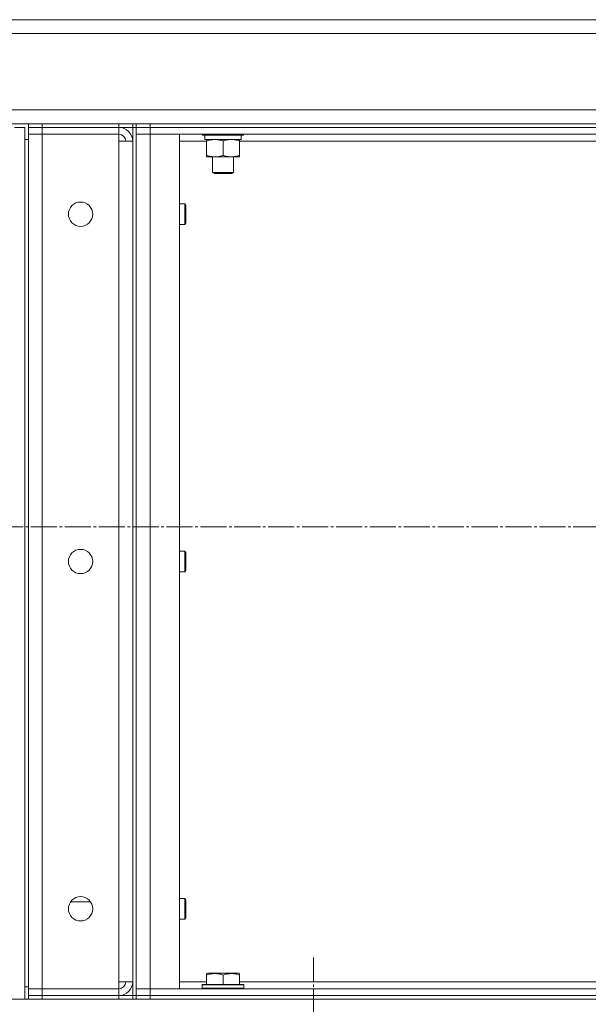
# Model space of a CAD drawing. Units: millimetres. Extents: x 0 to 17420, y -6 to 11880.
# Drawn here: x 6761 to 7088, y 9880 to 10447 of the extents above; entities that cross this region are included whole.
import ezdxf

# ---------------------------------------------------------------- set-up
doc = ezdxf.new("R2010")
doc.units = ezdxf.units.MM
doc.linetypes.add('K5LT_AXLED', pattern=[19.5, 15, -1.5, 1.5, -1.5])
doc.linetypes.add('K5LT_THIN', pattern=[0])
for name, color, linetype, true_color in [('OSI', 2, 'Continuous', 0xffff00), ('R', 1, 'Continuous', 0xff0000), ('WELDING', 7, 'Continuous', 0xffffff)]:
    doc.layers.add(name, color=color, linetype=linetype, true_color=true_color)

msp = doc.modelspace()

# ---------------------------------------------------------------- linework, layer by layer
at = {"layer": 'OSI', "color": 30, "linetype": 'K5LT_AXLED', "lineweight": 18, "true_color": 0xff8000}
for p, q in [((8362.3, 10154.87), (6484.13, 10154.87)), ((6930.35, 9814.87), (6930.35, 9906.87))]:
    msp.add_line(p, q, dxfattribs=at)
at = {"layer": 'R', "color": 7, "linetype": 'K5LT_THIN', "lineweight": 18}
for p, q in [((6566.35, 10446.87), (8166.35, 10446.87)), ((8166.35, 10438.87), (6566.35, 10438.87)), ((6566.35, 10394.87), (8166.35, 10394.87)), ((6766.35, 10386.87), (6566.35, 10386.87)), ((6758.35, 10384.87), (6764.35, 10384.87)), ((6764.35, 10377.87), (6764.35, 10384.87)), ((6764.35, 10384.87), (6764.35, 9882.87)), ((6766.35, 10386.87), (6774.35, 10386.87)), ((6766.35, 10384.87), (6766.35, 10386.87)), ((6774.35, 10384.87), (6766.35, 10384.87)), ((6766.35, 10384.87), (6766.35, 10380.87)), ((6766.35, 10384.87), (6774.35, 10384.87)), ((6774.35, 10386.87), (6818.35, 10386.87)), ((6774.35, 10384.87), (6774.35, 10386.87)), ((6774.35, 10384.87), (6818.35, 10384.87)), ((6818.35, 10384.87), (6774.35, 10384.87)), ((6774.35, 10384.87), (6774.35, 10380.87)), ((6818.35, 10386.87), (6826.35, 10386.87)), ((6818.35, 10384.87), (6818.35, 10386.87)), ((6826.35, 10384.87), (6818.35, 10384.87)), ((6818.35, 10384.87), (6818.35, 10380.87)), ((6826.35, 10384.87), (6826.35, 10386.87)), ((6828.35, 10386.87), (6826.35, 10386.87)), ((6826.35, 10384.87), (6826.35, 9884.87)), ((6826.35, 10384.87), (6828.35, 10384.87)), ((6828.35, 10386.87), (6836.35, 10386.87)), ((6828.35, 10384.87), (6828.35, 10386.87)), ((6828.35, 10380.87), (6828.35, 10384.87)), ((6828.35, 10384.87), (6836.35, 10384.87)), ((6828.35, 10384.87), (6828.35, 9884.87)), ((6836.35, 10384.87), (6828.35, 10384.87)), ((6836.35, 10386.87), (8096.35, 10386.87)), ((6836.35, 10384.87), (6836.35, 10386.87)), ((6836.35, 10384.87), (8096.35, 10384.87)), ((6836.35, 10380.87), (6836.35, 10384.87)), ((6836.35, 10384.87), (8096.35, 10384.87)), ((6764.35, 10377.87), (6766.35, 10377.87)), ((6766.35, 9888.87), (6766.35, 10380.87)), ((6766.35, 10380.87), (6774.35, 10380.87)), ((6774.35, 10380.87), (6766.35, 10380.87)), ((6818.35, 10380.87), (6774.35, 10380.87)), ((6774.35, 10380.87), (6774.35, 9888.87)), ((6818.35, 10376.87), (6818.35, 10380.87)), ((6818.35, 9892.87), (6818.35, 10376.87)), ((6826.35, 10376.87), (6818.35, 10376.87)), ((6826.35, 9892.87), (6826.35, 10376.87)), ((6828.35, 9888.87), (6828.35, 10380.87)), ((6836.35, 10380.87), (6828.35, 10380.87)), ((6836.35, 10380.87), (6828.35, 10380.87)), ((6836.35, 10380.87), (6836.35, 9888.87)), ((6853.35, 10380.87), (6836.35, 10380.87)), ((6836.35, 10380.87), (8096.35, 10380.87)), ((6853.35, 9888.87), (6853.35, 10380.87)), ((6868.85, 10376.87), (6853.35, 10376.87)), ((6866.35, 10380.87), (6866.35, 10380.67)), ((6890.35, 10380.67), (6866.35, 10380.67)), ((6866.35, 10380.67), (6866.53, 10380.37)), ((6890.18, 10380.37), (6866.53, 10380.37)), ((6867.85, 10380.37), (6867.85, 10377.87)), ((6888.8, 10377.87), (6867.85, 10377.87)), ((6868.85, 10377.02), (6868.85, 10377.87)), ((6868.85, 10377.02), (6868.85, 10368.72)), ((6878.35, 10377.02), (6878.35, 10368.72)), ((6887.85, 10377.87), (6887.85, 10377.02)), ((6887.85, 10377.02), (6887.85, 10368.72)), ((7104.05, 10376.87), (6887.85, 10376.87)), ((6888.72, 10379.25), (6888.79, 10380.37)), ((6890.35, 10380.67), (6890.18, 10380.37)), ((6890.35, 10380.87), (6890.35, 10380.67)), ((6868.85, 10367.87), (6868.85, 10368.72)), ((6887.85, 10367.87), (6868.85, 10367.87)), ((6872.35, 10367.87), (6872.35, 10358.95)), ((6884.35, 10367.87), (6884.35, 10358.95)), ((6887.85, 10368.72), (6887.85, 10367.87)), ((6884.35, 10358.95), (6872.35, 10358.95)), ((6872.35, 10358.95), (6873.35, 10358.37)), ((6883.35, 10358.37), (6873.35, 10358.37)), ((6884.35, 10358.95), (6883.35, 10358.37)), ((6853.35, 10340.87), (6856.27, 10340.87)), ((6856.27, 10340.87), (6856.85, 10339.87)), ((6856.27, 10340.87), (6856.27, 10328.87)), ((6856.85, 10339.87), (6856.85, 10329.87)), ((6853.35, 10328.87), (6856.27, 10328.87)), ((6856.27, 10328.87), (6856.85, 10329.87)), ((6853.35, 10140.87), (6856.27, 10140.87)), ((6856.27, 10140.87), (6856.85, 10139.87)), ((6856.27, 10140.87), (6856.27, 10128.87)), ((6856.85, 10139.87), (6856.85, 10129.87)), ((6853.35, 10128.87), (6856.27, 10128.87)), ((6856.27, 10128.87), (6856.85, 10129.87)), ((6853.35, 9940.87), (6856.27, 9940.87)), ((6856.27, 9940.87), (6856.85, 9939.87)), ((6856.27, 9940.87), (6856.27, 9928.87)), ((6856.85, 9939.87), (6856.85, 9929.87)), ((6802.03, 9938.97), (6790.68, 9938.97)), ((6853.35, 9928.87), (6856.27, 9928.87)), ((6856.27, 9928.87), (6856.85, 9929.87)), ((6868.85, 9897.57), (6869.38, 9897.87)), ((6868.85, 9896.72), (6868.85, 9897.57)), ((6868.85, 9896.72), (6868.85, 9891.37)), ((6887.32, 9897.87), (6869.38, 9897.87)), ((6878.35, 9896.72), (6878.35, 9891.37)), ((6887.85, 9897.57), (6887.32, 9897.87)), ((6887.85, 9897.57), (6887.85, 9896.72)), ((6887.85, 9896.72), (6887.85, 9891.37)), ((6764.35, 9882.87), (6764.35, 9889.87)), ((6766.35, 9889.87), (6764.35, 9889.87)), ((6774.35, 9888.87), (6766.35, 9888.87)), ((6766.35, 9888.87), (6774.35, 9888.87)), ((6766.35, 9884.87), (6766.35, 9888.87)), ((6774.35, 9888.87), (6818.35, 9888.87)), ((6774.35, 9888.87), (6818.35, 9888.87)), ((6774.35, 9884.87), (6774.35, 9888.87)), ((6818.35, 9888.87), (6818.35, 9892.87)), ((6826.35, 9892.87), (6818.35, 9892.87)), ((6818.35, 9884.87), (6818.35, 9888.87)), ((6828.35, 9888.87), (6836.35, 9888.87)), ((6828.35, 9888.87), (6836.35, 9888.87)), ((6828.35, 9888.87), (6828.35, 9884.87)), ((6836.35, 9888.87), (6853.35, 9888.87)), ((8096.35, 9888.87), (6836.35, 9888.87)), ((6836.35, 9888.87), (6836.35, 9884.87)), ((6853.35, 9892.87), (6868.85, 9892.87)), ((6866.35, 9891.07), (6866.53, 9891.37)), ((6866.35, 9889.17), (6866.35, 9891.07)), ((6866.35, 9891.07), (6878.39, 9891.07)), ((6866.35, 9889.17), (6866.53, 9888.87)), ((6866.35, 9889.17), (6878.39, 9889.17)), ((6866.53, 9891.37), (6878.39, 9891.37)), ((6878.39, 9891.37), (6890.18, 9891.37)), ((6878.39, 9891.07), (6890.35, 9891.07)), ((6878.39, 9889.17), (6890.35, 9889.17)), ((6887.85, 9892.87), (7104.05, 9892.87)), ((6890.35, 9891.07), (6890.18, 9891.37)), ((6890.35, 9889.17), (6890.18, 9888.87)), ((6890.35, 9889.17), (6890.35, 9891.07)), ((6574.35, 9882.87), (8158.35, 9882.87)), ((6774.35, 9884.87), (6766.35, 9884.87)), ((6766.35, 9884.87), (6774.35, 9884.87)), ((6766.35, 9882.87), (6766.35, 9884.87)), ((6774.35, 9884.87), (6818.35, 9884.87)), ((6774.35, 9884.87), (6818.35, 9884.87)), ((6774.35, 9882.87), (6774.35, 9884.87)), ((6774.35, 9882.87), (6818.35, 9882.87)), ((6818.35, 9884.87), (6826.35, 9884.87)), ((6818.35, 9882.87), (6818.35, 9884.87)), ((6826.35, 9884.87), (6828.35, 9884.87)), ((6826.35, 9882.87), (6826.35, 9884.87)), ((6836.35, 9884.87), (6828.35, 9884.87)), ((6828.35, 9884.87), (6836.35, 9884.87)), ((6828.35, 9882.87), (6828.35, 9884.87)), ((8096.35, 9884.87), (6836.35, 9884.87)), ((6836.35, 9884.87), (8096.35, 9884.87)), ((6836.35, 9882.87), (6836.35, 9884.87)), ((6836.35, 9882.87), (8096.35, 9882.87))]:
    msp.add_line(p, q, dxfattribs=at)
for centre in [(6796.35, 10334.87), (6796.35, 10134.87), (6796.35, 9934.87)]:
    msp.add_circle(centre, 7, dxfattribs=at)
for centre, radius, start, end in [((6818.35, 10376.87), 8, 0, 90), ((6818.35, 10376.87), 4, 0, 90), ((6818.35, 9892.87), 4, 270, 0), ((6818.35, 9892.87), 8, 270, 0)]:
    msp.add_arc(centre, radius, start, end, dxfattribs=at)
msp.add_ellipse((6878.35, 10375.7), major_axis=(0, -22.52), ratio=0.466308, start_param=1.667355, end_param=1.779747, dxfattribs=at)
at = {"layer": 'WELDING', "color": 7, "linetype": 'K5LT_THIN', "lineweight": 18}
for points, knots in [([(6873.6, 10377.87), (6873.39, 10377.87), (6872.96, 10377.86), (6872.31, 10377.81), (6871.68, 10377.73), (6870.88, 10377.59), (6869.94, 10377.36), (6869.2, 10377.14), (6868.85, 10377.02)], [0, 0, 0, 0, 1.192024, 2.404251, 3.60809, 4.765234, 6.955738, 9, 9, 9, 9]), ([(6878.35, 10377.02), (6877.86, 10377.19), (6877.1, 10377.41), (6876.13, 10377.62), (6875.46, 10377.74), (6874.84, 10377.81), (6874.22, 10377.86), (6873.81, 10377.87), (6873.6, 10377.87)], [0, 0, 0, 0, 2.905563, 4.375924, 5.511195, 6.679161, 7.850161, 9, 9, 9, 9]), ([(6883.1, 10377.87), (6882.89, 10377.87), (6882.46, 10377.86), (6881.81, 10377.81), (6881.18, 10377.73), (6880.38, 10377.59), (6879.44, 10377.36), (6878.7, 10377.14), (6878.35, 10377.02)], [0, 0, 0, 0, 1.192024, 2.404251, 3.60809, 4.765234, 6.955738, 9, 9, 9, 9]), ([(6887.85, 10377.02), (6887.36, 10377.19), (6886.6, 10377.41), (6885.63, 10377.62), (6884.96, 10377.74), (6884.34, 10377.81), (6883.72, 10377.86), (6883.31, 10377.87), (6883.1, 10377.87)], [0, 0, 0, 0, 2.905563, 4.375924, 5.511195, 6.679161, 7.850161, 9, 9, 9, 9]), ([(6868.85, 10368.72), (6869.41, 10368.53), (6870.23, 10368.3), (6871.22, 10368.09), (6871.82, 10367.99), (6872.34, 10367.93), (6872.87, 10367.89), (6873.39, 10367.87), (6873.92, 10367.87), (6874.44, 10367.9), (6875.03, 10367.95), (6875.75, 10368.05), (6876.89, 10368.27), (6877.77, 10368.53), (6878.35, 10368.72)], [0, 0, 0, 0, 2.72415, 3.912285, 4.716446, 5.530362, 6.353984, 7.180289, 7.997717, 8.810544, 9.605533, 10.761675, 12.184093, 15, 15, 15, 15]), ([(6878.35, 10368.72), (6878.91, 10368.53), (6879.73, 10368.3), (6880.72, 10368.09), (6881.32, 10367.99), (6881.84, 10367.93), (6882.37, 10367.89), (6882.89, 10367.87), (6883.42, 10367.87), (6883.94, 10367.9), (6884.53, 10367.95), (6885.25, 10368.05), (6886.39, 10368.27), (6887.27, 10368.53), (6887.85, 10368.72)], [0, 0, 0, 0, 2.72415, 3.912285, 4.716446, 5.530362, 6.353984, 7.180289, 7.997717, 8.810544, 9.605533, 10.761675, 12.184093, 15, 15, 15, 15]), ([(6878.35, 9896.72), (6877.83, 9896.89), (6877.05, 9897.12), (6876.08, 9897.33), (6875.47, 9897.43), (6874.95, 9897.5), (6874.45, 9897.54), (6873.94, 9897.57), (6873.41, 9897.57), (6872.87, 9897.55), (6872.32, 9897.5), (6871.76, 9897.43), (6871.09, 9897.32), (6870.11, 9897.11), (6869.34, 9896.88), (6868.85, 9896.72)], [0, 0, 0, 0, 2.704026, 3.977567, 4.913586, 5.783319, 6.583675, 7.42636, 8.303602, 9.201828, 10.1214, 11.060865, 12.021818, 13.488338, 16, 16, 16, 16]), ([(6887.85, 9896.72), (6887.33, 9896.89), (6886.55, 9897.12), (6885.58, 9897.33), (6884.97, 9897.43), (6884.45, 9897.5), (6883.95, 9897.54), (6883.44, 9897.57), (6882.91, 9897.57), (6882.37, 9897.55), (6881.82, 9897.5), (6881.26, 9897.43), (6880.59, 9897.32), (6879.61, 9897.11), (6878.84, 9896.88), (6878.35, 9896.72)], [0, 0, 0, 0, 2.704026, 3.977567, 4.913586, 5.783319, 6.583675, 7.42636, 8.303602, 9.201828, 10.1214, 11.060865, 12.021818, 13.488338, 16, 16, 16, 16])]:
    msp.add_open_spline(points, degree=3, knots=knots, dxfattribs=at)

doc.saveas('drawing.dxf')
